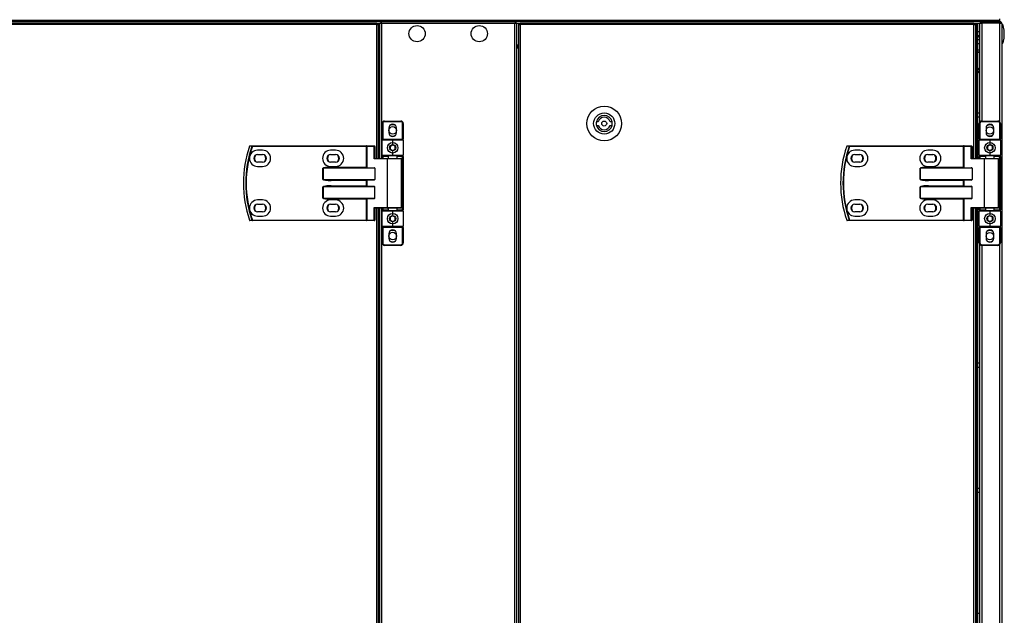
# Model space of a CAD drawing. Units: millimetres. Extents: x -1248 to 13590, y -4957 to 1575.
# Drawn here: x 10759 to 11551, y 499 to 978 of the extents above; entities that cross this region are included whole.
import ezdxf

# ---------------------------------------------------------------- set-up
doc = ezdxf.new("R2010")
doc.units = ezdxf.units.MM

msp = doc.modelspace()

# ---------------------------------------------------------------- linework, layer by layer
at = {"color": 7, "linetype": 'Continuous', "lineweight": 25}
for p, q in [((11547.4, 976.95), (9350.4, 976.95)), ((11049.77, 976.15), (9350.4, 976.15)), ((11547.33, 976.95), (9350.47, 976.95)), ((11049.77, 976.15), (9350.47, 976.15)), ((10268.2, 975.15), (11046.44, 975.15)), ((11046.44, 973.71), (10268.2, 973.71)), ((11046.44, 973.71), (11046.44, 975.15)), ((11048.9, 974.65), (11046.44, 974.65)), ((11046.98, 974.35), (11046.44, 974.35)), ((11047.07, 974.26), (11046.44, 974.26)), ((11046.44, 973.71), (11047.88, 973.71)), ((11046.98, 974.35), (11046.98, 974.65)), ((11047.07, 974.26), (11047.07, 973.71)), ((11047.86, 974.26), (11047.07, 974.26)), ((11047.86, 974.26), (11047.86, 973.71)), ((11047.88, 866.15), (11047.88, 973.71)), ((11048.9, 866.15), (11048.9, 975.28)), ((11048.9, 975.28), (11049.7, 975.28)), ((11049.77, 976.15), (11049.77, 975.35)), ((11049.77, 976.15), (11158.03, 976.15)), ((11157.46, 974.71), (11050.34, 974.71)), ((11157.46, -782.41), (11157.46, 974.71)), ((11158.03, 976.15), (11158.03, 975.35)), ((11547.33, 976.15), (11158.03, 976.15)), ((11547.4, 976.15), (11158.03, 976.15)), ((11158.9, 975.28), (11158.1, 975.28)), ((11158.9, 975.28), (11158.9, -782.98)), ((11161.74, 974.65), (11158.9, 974.65)), ((11160.3, 973.71), (11160.3, -781.41)), ((11160.3, 973.71), (11161.74, 973.71)), ((11160.32, 974.26), (11160.32, 973.71)), ((11160.32, 974.26), (11161.11, 974.26)), ((11161.11, 974.26), (11161.11, 973.71)), ((11161.11, 974.26), (11161.74, 974.26)), ((11161.2, 974.35), (11161.2, 974.65)), ((11161.2, 974.35), (11161.74, 974.35)), ((11161.74, 975.15), (11161.74, 973.71)), ((11161.74, 975.15), (11526.48, 975.15)), ((11526.48, 973.71), (11161.74, 973.71)), ((11161.74, 973.71), (11161.74, -781.41)), ((11526.48, 973.71), (11526.48, 975.15)), ((11531.21, 974.65), (11526.48, 974.65)), ((11527.02, 974.35), (11526.48, 974.35)), ((11527.11, 974.26), (11526.48, 974.26)), ((11526.48, 973.71), (11527.92, 973.71)), ((11527.02, 974.35), (11527.02, 974.65)), ((11527.11, 974.26), (11527.11, 973.71)), ((11527.9, 974.26), (11527.11, 974.26)), ((11527.9, 974.26), (11527.9, 973.71)), ((11527.92, 866.15), (11527.92, 973.71)), ((11528.03, 974.65), (11528.03, 969.31)), ((11528.1, 969.37), (11528.1, 974.65)), ((11528.9, 974.65), (11528.9, 974.55)), ((11528.9, 974.48), (11528.9, 974.55)), ((11528.9, 974.55), (11529.7, 974.55)), ((11528.9, 974.48), (11529.7, 974.48)), ((11528.9, 866.15), (11528.9, 974.48)), ((11529.7, 974.48), (11529.7, 974.55)), ((11529.7, 866.15), (11529.7, 974.48)), ((11531.2, 974.45), (11531.2, 974.38)), ((11531.2, 895.35), (11531.2, 974.38)), ((11532.8, 975.25), (11532.8, 976.05)), ((11532.8, 976.05), (11547.3, 976.05)), ((11547.3, 975.25), (11532.8, 975.25)), ((11532.8, 975.18), (11547.3, 975.18)), ((11547.3, 976.05), (11547.3, 975.25)), ((11547.33, 976.15), (11547.33, 976.95)), ((11547.4, 976.95), (11547.4, 978.45)), ((11547.4, 976.15), (11547.4, 976.95)), ((11547.4, 976.04), (11547.4, 976.15)), ((11547.4, 975.15), (11547.4, 975.23)), ((11547.73, 975.05), (11547.82, 975.05)), ((11548.9, 974.45), (11548.9, -782.35)), ((11531.2, 967.85), (11529.7, 967.85)), ((11530.21, 968.15), (11530.09, 968.15)), ((11530.81, 968.15), (11530.69, 968.15)), ((11528.03, 963.39), (11528.03, 963.01)), ((11528.1, 963.07), (11528.1, 963.32)), ((11529.7, 964.85), (11531.2, 964.85)), ((11529.7, 964.05), (11529.79, 963.89)), ((11531.2, 961.55), (11529.7, 961.55)), ((11529.7, 958.55), (11531.2, 958.55)), ((11529.76, 963.95), (11529.94, 963.95)), ((11530.36, 963.95), (11530.54, 963.95)), ((11530.96, 963.95), (11531.13, 963.95)), ((11531.11, 963.89), (11531.2, 964.04)), ((11531.13, 963.97), (11531.14, 963.98)), ((11048.9, 956.15), (11047.88, 956.15)), ((11047.88, 955.35), (11048.9, 955.35)), ((11048.2, 955.28), (11047.88, 955.28)), ((11047.88, 955.15), (11048.26, 955.15)), ((11048.9, 954.65), (11047.88, 954.65)), ((11048.2, 955.15), (11048.2, 955.28)), ((11048.9, 955.15), (11048.26, 955.15)), ((11160.3, 956.15), (11158.9, 956.15)), ((11158.9, 955.35), (11160.3, 955.35)), ((11159.54, 955.15), (11158.9, 955.15)), ((11160.3, 954.65), (11158.9, 954.65)), ((11159.54, 955.15), (11160.3, 955.15)), ((11159.6, 955.28), (11159.6, 955.15)), ((11160.3, 955.28), (11159.6, 955.28)), ((11528.26, 956.05), (11527.92, 956.05)), ((11527.92, 955.25), (11528.26, 955.25)), ((11528.26, 955.18), (11527.92, 955.18)), ((11528.26, 956.05), (11528.26, 955.25)), ((11528.9, 955.18), (11528.26, 955.18)), ((11529.7, 953.35), (11531.2, 953.35)), ((11531.2, 951.55), (11529.7, 951.55)), ((11528.9, 902.55), (11527.92, 902.55)), ((11531.2, 902.55), (11529.7, 902.55)), ((11052.76, 896.15), (11065.76, 896.15)), ((11052.76, 896.15), (11052.76, 895.65)), ((11065.76, 895.65), (11052.76, 895.65)), ((11065.76, 895.65), (11065.76, 896.15)), ((11224.55, 895.65), (11223, 895.65)), ((11235.65, 895.65), (11234.09, 895.65)), ((11527.92, 899.55), (11528.9, 899.55)), ((11529.7, 899.55), (11531.2, 899.55)), ((11532.8, 896.15), (11545.8, 896.15)), ((11532.8, 896.15), (11532.8, 895.65)), ((11545.8, 895.65), (11532.8, 895.65)), ((11545.8, 895.65), (11545.8, 896.15)), ((11050.76, 894.15), (11051.26, 894.15)), ((11050.76, 881.65), (11050.76, 894.15)), ((11051.26, 894.15), (11051.26, 881.65)), ((11056.16, 890.55), (11056.16, 886.75)), ((11062.36, 886.75), (11062.36, 890.55)), ((11067.26, 894.15), (11067.76, 894.15)), ((11067.26, 881.65), (11067.26, 894.15)), ((11067.76, 894.15), (11067.76, 881.65)), ((11223, 892.65), (11224.55, 892.65)), ((11234.09, 892.65), (11235.65, 892.65)), ((11530.8, 894.15), (11531.3, 894.15)), ((11530.8, 881.65), (11530.8, 894.15)), ((11531.3, 894.15), (11531.3, 881.65)), ((11536.2, 890.55), (11536.2, 886.75)), ((11542.4, 886.75), (11542.4, 890.55)), ((11547.3, 881.65), (11547.3, 894.15)), ((11547.3, 894.15), (11547.8, 894.15)), ((11547.8, 894.15), (11547.8, 881.65)), ((11050.76, 881.65), (11051.26, 881.65)), ((11050.76, 881.65), (11050.76, 880.65)), ((11059.26, 880.65), (11050.76, 880.65)), ((11050.76, 868.65), (11050.76, 880.65)), ((11051.26, 881.65), (11067.26, 881.65)), ((11051.26, 881.15), (11051.26, 881.65)), ((11051.26, 881.15), (11059.26, 881.15)), ((11059.26, 881.15), (11059.26, 880.65)), ((11059.26, 881.15), (11067.26, 881.15)), ((11059.26, 880.65), (11059.26, 877.65)), ((11067.76, 880.65), (11059.26, 880.65)), ((11067.26, 881.65), (11067.26, 881.15)), ((11067.26, 881.65), (11067.76, 881.65)), ((11067.76, 880.65), (11067.76, 881.65)), ((11067.76, 880.65), (11067.76, 868.65)), ((11530.8, 881.65), (11531.3, 881.65)), ((11530.8, 881.65), (11530.8, 880.65)), ((11539.3, 880.65), (11530.8, 880.65)), ((11530.8, 868.65), (11530.8, 880.65)), ((11531.3, 881.65), (11547.3, 881.65)), ((11531.3, 881.15), (11531.3, 881.65)), ((11531.3, 881.15), (11539.3, 881.15)), ((11539.3, 881.15), (11539.3, 880.65)), ((11539.3, 881.15), (11547.3, 881.15)), ((11547.8, 880.65), (11539.3, 880.65)), ((11539.3, 880.65), (11539.3, 877.65)), ((11547.3, 881.65), (11547.3, 881.15)), ((11547.3, 881.65), (11547.8, 881.65)), ((11547.8, 880.65), (11547.8, 881.65)), ((11547.8, 880.65), (11547.8, 868.65)), ((10946.53, 875.75), (10946.53, 876.15)), ((10946.53, 876.15), (11038.13, 876.15)), ((11038.13, 875.75), (10946.53, 875.75)), ((10954.68, 872.65), (10950.68, 872.65)), ((11013.38, 872.65), (11009.38, 872.65)), ((11038.13, 875.75), (11038.13, 876.15)), ((11038.61, 876.15), (11038.13, 876.15)), ((11038.13, 875.75), (11038.37, 875.75)), ((11038.13, 859.05), (11038.13, 875.75)), ((11038.37, 875.75), (11038.37, 858.81)), ((11044.29, 875.75), (11038.37, 875.75)), ((11038.61, 876.15), (11044.53, 876.15)), ((11044.29, 865.75), (11044.29, 875.75)), ((11044.29, 875.75), (11044.93, 875.75)), ((11044.93, 875.75), (11044.93, 866.15)), ((11059.26, 871.65), (11059.26, 868.65)), ((11426.57, 875.75), (11426.57, 876.15)), ((11426.57, 876.15), (11518.16, 876.15)), ((11518.16, 875.75), (11426.57, 875.75)), ((11434.71, 872.65), (11430.71, 872.65)), ((11493.41, 872.65), (11489.41, 872.65)), ((11518.16, 875.75), (11518.16, 876.15)), ((11518.64, 876.15), (11518.16, 876.15)), ((11518.16, 859.05), (11518.16, 875.75)), ((11518.16, 875.75), (11518.4, 875.75)), ((11518.4, 875.75), (11518.4, 858.81)), ((11524.32, 875.75), (11518.4, 875.75)), ((11518.64, 876.15), (11524.56, 876.15)), ((11524.32, 865.75), (11524.32, 875.75)), ((11524.32, 875.75), (11524.96, 875.75)), ((11524.96, 875.75), (11524.96, 866.15)), ((11539.3, 871.65), (11539.3, 868.65)), ((10950.68, 869.25), (10954.68, 869.25)), ((10954.68, 863.05), (10950.68, 863.05)), ((11009.38, 869.25), (11013.38, 869.25)), ((11013.38, 863.05), (11009.38, 863.05)), ((11055.06, 865.75), (11044.29, 865.75)), ((11044.85, 866.15), (11055.3, 866.15)), ((11050.76, 868.65), (11059.26, 868.65)), ((11050.76, 868.65), (11050.76, 867.65)), ((11051.26, 867.65), (11050.76, 867.65)), ((11050.76, 866.15), (11050.76, 867.65)), ((11059.26, 868.15), (11051.26, 868.15)), ((11051.26, 867.65), (11051.26, 868.15)), ((11055.06, 826.55), (11055.06, 865.75)), ((11055.3, 866.15), (11065.86, 866.15)), ((11055.76, 868.15), (11055.76, 866.15)), ((11059.26, 868.65), (11067.76, 868.65)), ((11059.26, 868.15), (11059.26, 868.65)), ((11067.26, 868.15), (11059.26, 868.15)), ((11062.76, 866.15), (11062.76, 868.15)), ((11066.26, 826.55), (11066.26, 865.75)), ((11067.26, 867.65), (11067.26, 868.15)), ((11067.26, 867.65), (11067.76, 867.65)), ((11067.26, 824.65), (11067.26, 867.65)), ((11067.76, 867.65), (11067.76, 868.65)), ((11067.76, 867.65), (11067.76, 824.65)), ((11430.71, 869.25), (11434.71, 869.25)), ((11434.71, 863.05), (11430.71, 863.05)), ((11489.41, 869.25), (11493.41, 869.25)), ((11493.41, 863.05), (11489.41, 863.05)), ((11535.1, 865.75), (11524.32, 865.75)), ((11524.88, 866.15), (11535.34, 866.15)), ((11530.8, 868.65), (11539.3, 868.65)), ((11530.8, 868.65), (11530.8, 867.65)), ((11531.3, 867.65), (11530.8, 867.65)), ((11530.8, 866.15), (11530.8, 867.65)), ((11539.3, 868.15), (11531.3, 868.15)), ((11531.3, 867.65), (11531.3, 868.15)), ((11535.1, 826.55), (11535.1, 865.75)), ((11535.34, 866.15), (11545.9, 866.15)), ((11535.8, 868.15), (11535.8, 866.15)), ((11539.3, 868.65), (11547.8, 868.65)), ((11539.3, 868.15), (11539.3, 868.65)), ((11547.3, 868.15), (11539.3, 868.15)), ((11542.8, 866.15), (11542.8, 868.15)), ((11546.3, 826.55), (11546.3, 865.75)), ((11547.3, 867.65), (11547.3, 868.15)), ((11547.3, 867.65), (11547.8, 867.65)), ((11547.3, 824.65), (11547.3, 867.65)), ((11547.8, 867.65), (11547.8, 868.65)), ((11547.8, 867.65), (11547.8, 824.65)), ((10950.68, 859.65), (10954.68, 859.65)), ((11003.24, 858.25), (11003.28, 858.25)), ((11003.24, 849.05), (11003.24, 858.25)), ((11044.93, 858.25), (11003.28, 858.25)), ((11003.28, 858.25), (11003.28, 849.05)), ((11009.38, 859.65), (11013.38, 859.65)), ((11009.95, 859.05), (11009.95, 858.65)), ((11009.95, 859.05), (11038.13, 859.05)), ((11009.95, 858.65), (11044.29, 858.65)), ((11044.93, 858.25), (11044.93, 849.05)), ((11430.71, 859.65), (11434.71, 859.65)), ((11483.27, 858.25), (11483.32, 858.25)), ((11483.27, 849.05), (11483.27, 858.25)), ((11524.96, 858.25), (11483.32, 858.25)), ((11483.32, 858.25), (11483.32, 849.05)), ((11489.41, 859.65), (11493.41, 859.65)), ((11489.99, 859.05), (11489.99, 858.65)), ((11489.99, 859.05), (11518.16, 859.05)), ((11489.99, 858.65), (11524.32, 858.65)), ((11518.16, 859.05), (11518.4, 858.81)), ((11524.96, 858.25), (11524.96, 849.05)), ((11003.28, 849.05), (11003.24, 849.05)), ((11003.28, 849.05), (11044.93, 849.05)), ((11044.29, 848.65), (11009.95, 848.65)), ((11009.95, 848.65), (11009.95, 848.25)), ((11038.13, 848.25), (11009.95, 848.25)), ((11038.13, 844.05), (11038.13, 848.25)), ((11038.37, 848.49), (11038.37, 843.81)), ((11483.32, 849.05), (11483.27, 849.05)), ((11483.32, 849.05), (11524.96, 849.05)), ((11524.32, 848.65), (11489.99, 848.65)), ((11489.99, 848.65), (11489.99, 848.25)), ((11518.16, 848.25), (11489.99, 848.25)), ((11518.16, 844.05), (11518.16, 848.25)), ((11518.4, 848.49), (11518.4, 843.81)), ((11003.28, 843.25), (11003.24, 843.25)), ((11003.24, 834.05), (11003.24, 843.25)), ((11044.93, 843.25), (11003.28, 843.25)), ((11003.28, 843.25), (11003.28, 834.05)), ((11009.95, 843.65), (11009.95, 844.05)), ((11009.95, 844.05), (11038.13, 844.05)), ((11009.95, 843.65), (11044.29, 843.65)), ((11044.93, 834.05), (11044.93, 843.25)), ((11483.32, 843.25), (11483.27, 843.25)), ((11483.27, 834.05), (11483.27, 843.25)), ((11524.96, 843.25), (11483.32, 843.25)), ((11483.32, 843.25), (11483.32, 834.05)), ((11489.99, 843.65), (11489.99, 844.05)), ((11489.99, 844.05), (11518.16, 844.05)), ((11489.99, 843.65), (11524.32, 843.65)), ((11524.96, 834.05), (11524.96, 843.25)), ((10954.68, 832.65), (10950.68, 832.65)), ((11003.28, 834.05), (11003.24, 834.05)), ((11003.28, 834.05), (11044.93, 834.05)), ((11013.38, 832.65), (11009.38, 832.65)), ((11044.29, 833.65), (11009.95, 833.65)), ((11009.95, 833.65), (11009.95, 833.25)), ((11038.13, 833.25), (11009.95, 833.25)), ((11038.13, 816.55), (11038.13, 833.25)), ((11038.37, 833.49), (11038.37, 816.55)), ((11434.71, 832.65), (11430.71, 832.65)), ((11483.32, 834.05), (11483.27, 834.05)), ((11483.32, 834.05), (11524.96, 834.05)), ((11493.41, 832.65), (11489.41, 832.65)), ((11524.32, 833.65), (11489.99, 833.65)), ((11489.99, 833.65), (11489.99, 833.25)), ((11518.16, 833.25), (11489.99, 833.25)), ((11518.16, 816.55), (11518.16, 833.25)), ((11518.4, 833.49), (11518.4, 816.55)), ((10950.68, 829.25), (10954.68, 829.25)), ((11009.38, 829.25), (11013.38, 829.25)), ((11044.29, 826.55), (11055.06, 826.55)), ((11044.29, 816.55), (11044.29, 826.55)), ((11055.3, 826.15), (11044.85, 826.15)), ((11044.93, 826.15), (11044.93, 816.55)), ((11047.88, 116.15), (11047.88, 826.15)), ((11048.9, 116.15), (11048.9, 826.15)), ((11050.76, 824.65), (11050.76, 826.15)), ((11050.76, 824.65), (11051.26, 824.65)), ((11050.76, 824.65), (11050.76, 823.65)), ((11059.26, 823.65), (11050.76, 823.65)), ((11050.76, 811.65), (11050.76, 823.65)), ((11051.26, 824.15), (11051.26, 824.65)), ((11051.26, 824.15), (11059.26, 824.15)), ((11065.86, 826.15), (11055.3, 826.15)), ((11055.76, 826.15), (11055.76, 824.15)), ((11059.26, 823.65), (11059.26, 824.15)), ((11059.26, 824.15), (11067.26, 824.15)), ((11059.26, 823.65), (11059.26, 820.65)), ((11067.76, 823.65), (11059.26, 823.65)), ((11062.76, 824.15), (11062.76, 826.15)), ((11067.26, 824.15), (11067.26, 824.65)), ((11067.76, 824.65), (11067.26, 824.65)), ((11067.76, 823.65), (11067.76, 824.65)), ((11067.76, 823.65), (11067.76, 811.65)), ((11430.71, 829.25), (11434.71, 829.25)), ((11489.41, 829.25), (11493.41, 829.25)), ((11524.32, 826.55), (11535.1, 826.55)), ((11524.32, 816.55), (11524.32, 826.55)), ((11535.34, 826.15), (11524.88, 826.15)), ((11524.96, 826.15), (11524.96, 816.55)), ((11527.92, 116.15), (11527.92, 826.15)), ((11528.9, 116.15), (11528.9, 826.15)), ((11529.7, 116.15), (11529.7, 826.15)), ((11530.8, 824.65), (11530.8, 826.15)), ((11530.8, 824.65), (11531.3, 824.65)), ((11530.8, 824.65), (11530.8, 823.65)), ((11539.3, 823.65), (11530.8, 823.65)), ((11530.8, 811.65), (11530.8, 823.65)), ((11531.3, 824.15), (11531.3, 824.65)), ((11531.3, 824.15), (11539.3, 824.15)), ((11545.9, 826.15), (11535.34, 826.15)), ((11535.8, 826.15), (11535.8, 824.15)), ((11539.3, 824.15), (11547.3, 824.15)), ((11539.3, 823.65), (11539.3, 824.15)), ((11539.3, 823.65), (11539.3, 820.65)), ((11547.8, 823.65), (11539.3, 823.65)), ((11542.8, 824.15), (11542.8, 826.15)), ((11547.3, 824.15), (11547.3, 824.65)), ((11547.8, 824.65), (11547.3, 824.65)), ((11547.8, 823.65), (11547.8, 824.65)), ((11547.8, 823.65), (11547.8, 811.65)), ((10946.53, 816.55), (11038.13, 816.55)), ((10946.53, 816.55), (10946.53, 816.15)), ((11038.13, 816.15), (10946.53, 816.15)), ((10954.68, 823.05), (10950.68, 823.05)), ((10950.68, 819.65), (10954.68, 819.65)), ((11013.38, 823.05), (11009.38, 823.05)), ((11009.38, 819.65), (11013.38, 819.65)), ((11038.37, 816.55), (11038.13, 816.55)), ((11038.13, 816.55), (11038.13, 816.15)), ((11038.13, 816.15), (11038.61, 816.15)), ((11038.37, 816.55), (11044.29, 816.55)), ((11044.53, 816.15), (11038.61, 816.15)), ((11044.29, 816.55), (11044.93, 816.55)), ((11426.57, 816.55), (11518.16, 816.55)), ((11426.57, 816.55), (11426.57, 816.15)), ((11518.16, 816.15), (11426.57, 816.15)), ((11434.71, 823.05), (11430.71, 823.05)), ((11430.71, 819.65), (11434.71, 819.65)), ((11493.41, 823.05), (11489.41, 823.05)), ((11489.41, 819.65), (11493.41, 819.65)), ((11518.4, 816.55), (11518.16, 816.55)), ((11518.16, 816.55), (11518.16, 816.15)), ((11518.16, 816.15), (11518.64, 816.15)), ((11518.4, 816.55), (11524.32, 816.55)), ((11524.56, 816.15), (11518.64, 816.15)), ((11524.32, 816.55), (11524.96, 816.55)), ((11050.76, 811.65), (11059.26, 811.65)), ((11050.76, 811.65), (11050.76, 810.65)), ((11051.26, 810.65), (11050.76, 810.65)), ((11050.76, 798.15), (11050.76, 810.65)), ((11059.26, 811.15), (11051.26, 811.15)), ((11051.26, 810.65), (11051.26, 811.15)), ((11067.26, 810.65), (11051.26, 810.65)), ((11051.26, 810.65), (11051.26, 798.15)), ((11059.26, 814.65), (11059.26, 811.65)), ((11059.26, 811.65), (11067.76, 811.65)), ((11059.26, 811.65), (11059.26, 811.15)), ((11067.26, 811.15), (11059.26, 811.15)), ((11067.26, 811.15), (11067.26, 810.65)), ((11067.76, 810.65), (11067.26, 810.65)), ((11067.26, 798.15), (11067.26, 810.65)), ((11067.76, 810.65), (11067.76, 811.65)), ((11067.76, 810.65), (11067.76, 798.15)), ((11530.8, 811.65), (11539.3, 811.65)), ((11530.8, 811.65), (11530.8, 810.65)), ((11531.3, 810.65), (11530.8, 810.65)), ((11530.8, 798.15), (11530.8, 810.65)), ((11539.3, 811.15), (11531.3, 811.15)), ((11531.3, 810.65), (11531.3, 811.15)), ((11547.3, 810.65), (11531.3, 810.65)), ((11531.3, 810.65), (11531.3, 798.15)), ((11539.3, 814.65), (11539.3, 811.65)), ((11539.3, 811.65), (11547.8, 811.65)), ((11539.3, 811.65), (11539.3, 811.15)), ((11547.3, 811.15), (11539.3, 811.15)), ((11547.3, 811.15), (11547.3, 810.65)), ((11547.8, 810.65), (11547.3, 810.65)), ((11547.3, 798.15), (11547.3, 810.65)), ((11547.8, 810.65), (11547.8, 811.65)), ((11547.8, 810.65), (11547.8, 798.15)), ((11056.16, 805.55), (11056.16, 801.75)), ((11062.36, 801.75), (11062.36, 805.55)), ((11528.9, 801.92), (11527.92, 801.92)), ((11530.8, 801.92), (11529.7, 801.92)), ((11536.2, 805.55), (11536.2, 801.75)), ((11542.4, 801.75), (11542.4, 805.55)), ((11051.26, 798.15), (11050.76, 798.15)), ((11052.76, 796.65), (11065.76, 796.65)), ((11052.76, 796.65), (11052.76, 796.15)), ((11065.76, 796.15), (11052.76, 796.15)), ((11065.76, 796.15), (11065.76, 796.65)), ((11067.76, 798.15), (11067.26, 798.15)), ((11527.92, 798.92), (11528.9, 798.92)), ((11529.7, 798.92), (11530.8, 798.92)), ((11531.3, 798.15), (11530.8, 798.15)), ((11531.2, 145.35), (11531.2, 796.95)), ((11532.8, 796.65), (11545.8, 796.65)), ((11532.8, 796.65), (11532.8, 796.15)), ((11545.8, 796.15), (11532.8, 796.15)), ((11545.8, 796.15), (11545.8, 796.65)), ((11547.8, 798.15), (11547.3, 798.15)), ((11528.9, 701.3), (11527.92, 701.3)), ((11527.92, 698.3), (11528.9, 698.3)), ((11531.2, 701.3), (11529.7, 701.3)), ((11529.7, 698.3), (11531.2, 698.3)), ((11528.9, 600.67), (11527.92, 600.67)), ((11527.92, 597.67), (11528.9, 597.67)), ((11531.2, 600.67), (11529.7, 600.67)), ((11529.7, 597.67), (11531.2, 597.67)), ((11528.9, 500.05), (11527.92, 500.05)), ((11531.2, 500.05), (11529.7, 500.05))]:
    msp.add_line(p, q, dxfattribs=at)
at = {"color": 8, "linetype": 'Continuous', "lineweight": 25}
for p, q in [((11046.44, 866.15), (11046.44, 973.71)), ((11050.34, 974.71), (11050.34, 866.15)), ((11526.48, 866.15), (11526.48, 973.71)), ((11532.8, 975.18), (11532.8, 896.15)), ((11547.3, 895.47), (11547.3, 975.18)), ((11047.88, 957.59), (11048.9, 957.59)), ((11048.26, 955.15), (11048.26, 954.65)), ((11158.9, 957.59), (11160.3, 957.59)), ((11159.54, 954.65), (11159.54, 955.15)), ((11528.26, 955.18), (11528.26, 902.55)), ((11529.7, 951.55), (11531.2, 951.55)), ((11528.26, 899.55), (11528.26, 866.15)), ((11055.76, 867.65), (11051.26, 867.65)), ((11051.26, 867.65), (11051.26, 866.15)), ((11066.26, 865.75), (11055.06, 865.75)), ((11067.26, 867.65), (11062.76, 867.65)), ((11535.8, 867.65), (11531.3, 867.65)), ((11531.3, 867.65), (11531.3, 866.15)), ((11546.3, 865.75), (11535.1, 865.75)), ((11547.3, 867.65), (11542.8, 867.65)), ((11046.44, 116.15), (11046.44, 826.15)), ((11050.34, 826.15), (11050.34, 116.15)), ((11051.26, 826.15), (11051.26, 824.65)), ((11051.26, 824.65), (11055.76, 824.65)), ((11055.06, 826.55), (11066.26, 826.55)), ((11062.76, 824.65), (11067.26, 824.65)), ((11526.48, 116.15), (11526.48, 826.15)), ((11528.26, 826.15), (11528.26, 801.92)), ((11531.3, 826.15), (11531.3, 824.65)), ((11531.3, 824.65), (11535.8, 824.65)), ((11535.1, 826.55), (11546.3, 826.55)), ((11542.8, 824.65), (11547.3, 824.65)), ((11528.26, 798.92), (11528.26, 701.3)), ((11532.8, 796.15), (11532.8, 146.15)), ((11547.3, 145.47), (11547.3, 796.82)), ((11528.26, 698.3), (11528.26, 600.67)), ((11528.26, 597.67), (11528.26, 500.05))]:
    msp.add_line(p, q, dxfattribs=at)
at = {"color": 7, "linetype": 'Continuous', "lineweight": 25, "flags": 128}
for points in [[(11061.62, 892.56), (11060.58, 893.01), (11059.3, 893.2)], [(11539.3, 884), (11538.02, 884.18), (11537.09, 884.57)], [(11541.5, 884.57), (11540.58, 884.18), (11539.3, 884)], [(10946.53, 875.75), (10946.48, 875.77), (10946.42, 875.79), (10946.37, 875.8), (10946.32, 875.82), (10946.27, 875.84), (10946.23, 875.85), (10946.2, 875.86), (10946.18, 875.87)], [(11038.37, 875.75), (11038.37, 875.82), (11038.39, 875.9), (11038.41, 875.97), (11038.44, 876.03), (11038.47, 876.08), (11038.52, 876.12), (11038.56, 876.14), (11038.61, 876.15)], [(11044.29, 875.75), (11044.29, 875.82), (11044.31, 875.9), (11044.33, 875.97), (11044.36, 876.03), (11044.39, 876.08), (11044.44, 876.12), (11044.48, 876.14), (11044.53, 876.15)], [(11426.57, 875.75), (11426.51, 875.77), (11426.46, 875.79), (11426.4, 875.8), (11426.35, 875.82), (11426.31, 875.84), (11426.27, 875.85), (11426.24, 875.86), (11426.22, 875.87)], [(11518.4, 875.75), (11518.41, 875.82), (11518.42, 875.9), (11518.44, 875.97), (11518.47, 876.03), (11518.51, 876.08), (11518.55, 876.12), (11518.6, 876.14), (11518.64, 876.15)], [(11524.32, 875.75), (11524.33, 875.82), (11524.34, 875.9), (11524.36, 875.97), (11524.39, 876.03), (11524.43, 876.08), (11524.47, 876.12), (11524.52, 876.14), (11524.56, 876.15)], [(11055.06, 865.75), (11055.07, 865.82), (11055.08, 865.9), (11055.1, 865.97), (11055.13, 866.03), (11055.17, 866.08), (11055.21, 866.12), (11055.25, 866.14), (11055.3, 866.15)], [(11535.1, 865.75), (11535.1, 865.82), (11535.12, 865.9), (11535.14, 865.97), (11535.17, 866.03), (11535.2, 866.08), (11535.25, 866.12), (11535.29, 866.14), (11535.34, 866.15)], [(11038.13, 859.05), (11038.21, 858.96), (11038.29, 858.88), (11038.37, 858.81)], [(11038.37, 848.49), (11038.29, 848.41), (11038.21, 848.33), (11038.13, 848.25)], [(11518.4, 848.49), (11518.33, 848.41), (11518.25, 848.33), (11518.16, 848.25)], [(11038.37, 843.81), (11038.29, 843.88), (11038.21, 843.96), (11038.13, 844.05)], [(11518.4, 843.81), (11518.33, 843.88), (11518.25, 843.96), (11518.16, 844.05)], [(11038.37, 833.49), (11038.29, 833.41), (11038.21, 833.33), (11038.13, 833.25)], [(11518.4, 833.49), (11518.33, 833.41), (11518.25, 833.33), (11518.16, 833.25)], [(11055.06, 826.55), (11055.07, 826.47), (11055.08, 826.39), (11055.1, 826.32), (11055.13, 826.26), (11055.17, 826.21), (11055.21, 826.18), (11055.25, 826.15), (11055.3, 826.15)], [(11535.1, 826.55), (11535.1, 826.47), (11535.12, 826.39), (11535.14, 826.32), (11535.17, 826.26), (11535.2, 826.21), (11535.25, 826.18), (11535.29, 826.15), (11535.34, 826.15)], [(10946.53, 816.55), (10946.48, 816.53), (10946.42, 816.51), (10946.37, 816.49), (10946.32, 816.47), (10946.27, 816.46), (10946.23, 816.44), (10946.2, 816.43), (10946.18, 816.42)], [(11038.37, 816.55), (11038.37, 816.47), (11038.39, 816.39), (11038.41, 816.32), (11038.44, 816.26), (11038.47, 816.21), (11038.52, 816.18), (11038.56, 816.15), (11038.61, 816.15)], [(11044.29, 816.55), (11044.29, 816.47), (11044.31, 816.39), (11044.33, 816.32), (11044.36, 816.26), (11044.39, 816.21), (11044.44, 816.18), (11044.48, 816.15), (11044.53, 816.15)], [(11426.57, 816.55), (11426.51, 816.53), (11426.46, 816.51), (11426.4, 816.49), (11426.35, 816.47), (11426.31, 816.46), (11426.27, 816.44), (11426.24, 816.43), (11426.22, 816.42)], [(11518.4, 816.55), (11518.41, 816.47), (11518.42, 816.39), (11518.44, 816.32), (11518.47, 816.26), (11518.51, 816.21), (11518.55, 816.18), (11518.6, 816.15), (11518.64, 816.15)], [(11524.32, 816.55), (11524.33, 816.47), (11524.34, 816.39), (11524.36, 816.32), (11524.39, 816.26), (11524.43, 816.21), (11524.47, 816.18), (11524.52, 816.15), (11524.56, 816.15)], [(11061.62, 807.56), (11060.58, 808.01), (11059.3, 808.2)]]:
    msp.add_lwpolyline(points, dxfattribs=at)
at = {"color": 7, "linetype": 'Continuous', "lineweight": 25}
for centre, radius in [((11078.9, 966.45), 6.55), ((11128.9, 966.45), 6.55), ((11229.32, 894.15), 14), ((11229.32, 894.15), 8.5), ((11229.32, 894.15), 2), ((11059.3, 888.65), 3), ((11539.3, 888.55), 3), ((11059.26, 874.65), 4.25), ((11539.3, 874.65), 4.25), ((11059.26, 874.65), 2.45), ((11539.3, 874.65), 2.45), ((11059.26, 817.65), 4.25), ((11059.26, 817.65), 2.45), ((11539.3, 817.65), 4.25), ((11539.3, 817.65), 2.45), ((11059.3, 803.65), 3), ((11539.3, 803.58), 3)]:
    msp.add_circle(centre, radius, dxfattribs=at)
for centre, radius, start, end in [((11528.77, 968.53), 1.07, 83.03634, 142.43721), ((11528.77, 964.16), 1.07, 217.56279, 244.05135), ((11528.77, 962.23), 1.07, 83.03634, 142.43721), ((11528.77, 957.86), 1.07, 217.29132, 276.96366), ((11528.26, 956.69), 0.64, 270, 0), ((11528.26, 956.69), 1.44, 270, 296.3878), ((11528.7, 936.75), 2.15, 297.71775, 62.28225), ((11052.76, 894.15), 2, 90, 180), ((11052.76, 894.15), 1.5, 90, 180), ((11065.76, 894.15), 2, 0, 90), ((11065.76, 894.15), 1.5, 0, 90), ((11229.32, 894.15), 6.5, 166.65764, 193.34236), ((11229.32, 894.15), 6.5, 13.34236, 166.65764), ((11229.32, 894.15), 5, 17.4576, 162.5424), ((11229.32, 894.15), 6.5, 346.65764, 13.34236), ((11532.8, 894.15), 2, 90, 180), ((11532.8, 894.15), 1.5, 90, 180), ((11545.8, 894.15), 2, 0, 90), ((11545.8, 894.15), 1.5, 0, 90), ((11059.26, 890.55), 3.1, 0, 180), ((11059.26, 886.75), 3.1, 180, 0), ((11059.3, 888.65), 4.55, 90, 122.87328), ((11229.32, 894.15), 6.5, 193.34236, 346.65764), ((11229.32, 894.15), 5, 197.4576, 342.5424), ((11539.3, 890.55), 3.1, 0, 180), ((11539.3, 886.75), 3.1, 180, 0), ((11539.3, 888.55), 4.55, 56.02222, 123.97778), ((11051.26, 880.65), 0.5, 90, 180), ((11059.3, 888.65), 4.55, 237.12672, 300.64563), ((11067.26, 880.65), 0.5, 0, 90), ((11531.3, 880.65), 0.5, 90, 180), ((11547.3, 880.65), 0.5, 0, 90), ((11031.76, 846.15), 92.5, 161.25301, 198.74699), ((11031.76, 846.15), 92.48, 161.25301, 198.74699), ((11031.76, 846.15), 90.6, 160.84728, 199.15272), ((11031.76, 846.15), 90.22, 160.84728, 199.15272), ((10944.55, 875.75), 0.4, 90, 161.25301), ((10944.08, 875.59), 0.296, 68.93965, 73.60878), ((10950.68, 866.15), 6.5, 90, 270), ((10944.56, 875.77), 0.377, 91.26536, 164.95539), ((10946.54, 875.77), 0.377, 91.26578, 164.58932), ((10954.68, 866.15), 6.5, 270, 90), ((11009.38, 866.15), 6.5, 90, 270), ((11013.38, 866.15), 6.5, 270, 90), ((11044.53, 875.75), 0.4, 0, 90), ((11511.8, 846.15), 92.5, 161.25301, 198.74699), ((11511.8, 846.15), 92.48, 161.25301, 198.74699), ((11511.8, 846.15), 90.6, 160.84728, 199.15272), ((11511.8, 846.15), 90.22, 160.84728, 199.15272), ((11424.58, 875.75), 0.4, 90, 161.25301), ((11423.82, 874.69), 1.25, 70.69768, 71.80526), ((11430.71, 866.15), 6.5, 90, 270), ((11424.59, 875.77), 0.377, 91.26692, 164.95848), ((11426.58, 875.77), 0.377, 91.26303, 164.59207), ((11434.71, 866.15), 6.5, 270, 90), ((11489.41, 866.15), 6.5, 90, 270), ((11493.41, 866.15), 6.5, 270, 90), ((11524.56, 875.75), 0.4, 0, 90), ((10950.68, 866.15), 3.1, 90, 270), ((10952.68, 866.15), 4.55, 146.02261, 213.97739), ((10954.68, 866.15), 3.1, 270, 90), ((10952.68, 866.15), 4.55, 326.02264, 33.97736), ((11009.38, 866.15), 3.1, 90, 270), ((11011.38, 866.15), 4.55, 146.02264, 213.97736), ((11013.38, 866.15), 3.1, 270, 90), ((11011.38, 866.15), 4.55, 326.02265, 33.97735), ((11051.26, 868.65), 0.5, 180, 270), ((11065.86, 865.75), 0.4, 0, 90), ((11067.26, 868.65), 0.5, 270, 0), ((11430.71, 866.15), 3.1, 90, 270), ((11432.71, 866.15), 4.55, 146.02263, 213.97737), ((11434.71, 866.15), 3.1, 270, 90), ((11432.71, 866.15), 4.55, 326.02255, 33.97745), ((11489.41, 866.15), 3.1, 90, 270), ((11491.41, 866.15), 4.55, 146.02271, 213.97729), ((11493.41, 866.15), 3.1, 270, 90), ((11491.41, 866.15), 4.55, 326.02281, 33.97719), ((11531.3, 868.65), 0.5, 180, 270), ((11545.9, 865.75), 0.4, 0, 90), ((11547.3, 868.65), 0.5, 270, 0), ((10950.68, 826.15), 6.5, 90, 270), ((10954.68, 826.15), 6.5, 270, 90), ((11009.38, 826.15), 6.5, 90, 270), ((11013.38, 826.15), 6.5, 270, 90), ((11430.71, 826.15), 6.5, 90, 270), ((11434.71, 826.15), 6.5, 270, 90), ((11489.41, 826.15), 6.5, 90, 270), ((11493.41, 826.15), 6.5, 270, 90), ((10950.68, 826.15), 3.1, 90, 270), ((10952.68, 826.15), 4.55, 146.02259, 213.97741), ((10954.68, 826.15), 3.1, 270, 90), ((10952.68, 826.15), 4.55, 326.02262, 33.97738), ((11009.38, 826.15), 3.1, 90, 270), ((11011.38, 826.15), 4.55, 146.02264, 213.97736), ((11013.38, 826.15), 3.1, 270, 90), ((11011.38, 826.15), 4.55, 326.02264, 33.97736), ((11051.26, 823.65), 0.5, 90, 180), ((11065.86, 826.55), 0.4, 270, 0), ((11067.26, 823.65), 0.5, 0, 90), ((11430.71, 826.15), 3.1, 90, 270), ((11432.71, 826.15), 4.55, 146.02271, 213.97729), ((11434.71, 826.15), 3.1, 270, 90), ((11432.71, 826.15), 4.55, 326.02254, 33.97746), ((11489.41, 826.15), 3.1, 90, 270), ((11491.41, 826.15), 4.55, 146.02271, 213.97729), ((11493.41, 826.15), 3.1, 270, 90), ((11491.41, 826.15), 4.55, 326.02265, 33.97735), ((11531.3, 823.65), 0.5, 90, 180), ((11545.9, 826.55), 0.4, 270, 0), ((11547.3, 823.65), 0.5, 0, 90), ((10944.66, 815.02), 1.48, 108.25911, 109.19247), ((10944.55, 816.55), 0.4, 198.74699, 270), ((10944.56, 816.52), 0.377, 195.04461, 268.73464), ((10946.54, 816.52), 0.377, 195.41777, 268.72713), ((11044.53, 816.55), 0.4, 270, 0), ((11424.44, 815.75), 0.706, 107.76991, 109.72715), ((11424.58, 816.55), 0.4, 198.74699, 270), ((11424.59, 816.52), 0.377, 195.04152, 268.73308), ((11426.58, 816.52), 0.377, 195.41502, 268.72988), ((11524.56, 816.55), 0.4, 270, 0), ((11051.26, 811.65), 0.5, 180, 270), ((11059.26, 805.55), 3.1, 0, 180), ((11059.3, 803.65), 4.55, 90, 122.87326), ((11067.26, 811.65), 0.5, 270, 0), ((11531.3, 811.65), 0.5, 180, 270), ((11539.3, 805.55), 3.1, 0, 180), ((11539.3, 803.58), 4.55, 90, 123.28982), ((11539.3, 803.58), 4.55, 56.71018, 90), ((11547.3, 811.65), 0.5, 270, 0), ((11059.26, 801.75), 3.1, 180, 0), ((11059.3, 803.65), 4.55, 237.12672, 300.64563), ((11539.3, 801.75), 3.1, 180, 0), ((11539.3, 803.58), 4.55, 240.04043, 299.95957), ((11052.76, 798.15), 2, 180, 270), ((11052.76, 798.15), 1.5, 180, 270), ((11065.76, 798.15), 1.5, 270, 0), ((11065.76, 798.15), 2, 270, 0), ((11532.8, 798.15), 2, 180, 270), ((11532.8, 798.15), 1.5, 180, 270), ((11545.8, 798.15), 1.5, 270, 0), ((11545.8, 798.15), 2, 270, 0)]:
    msp.add_arc(centre, radius, start, end, dxfattribs=at)
for centre, major_axis, ratio, start_param, end_param in [((11548.9, 966.05), (0, 8), 0.25, 4.712389, 6.283185), ((11548.9, 966.05), (0, -8), 0.25, 0, 1.570796), ((11044.53, 865.75), (0.379, 0.379), 0.333333, 0.321751, 1.892547), ((11524.56, 865.75), (0.379, 0.379), 0.333333, 0.321751, 1.892547), ((11009.95, 858.25), (6.71, 0), 0.119145, 1.570796, 3.141593), ((11009.95, 858.25), (6.67, 0), 0.059998, 1.570796, 3.141593), ((11038.79, 859.05), (0.533, 0), 0.75, 3.785094, 4.712389), ((11044.29, 858.25), (0.639, 0), 0.625512, 0, 1.570796), ((11489.99, 858.25), (6.71, 0), 0.119145, 1.570796, 3.141593), ((11489.99, 858.25), (6.67, 0), 0.059998, 1.570796, 3.141593), ((11518.83, 859.05), (0.533, 0), 0.75, 3.785094, 4.712389), ((11524.32, 858.25), (0.639, 0), 0.625512, 0, 1.570796), ((11009.95, 849.05), (-6.71, 0), 0.119145, 0, 1.570796), ((11009.95, 849.05), (6.67, 0), 0.059998, 3.141593, 4.712389), ((11038.79, 848.25), (0.533, 0), 0.75, 1.570796, 2.498092), ((11044.29, 849.05), (0.639, 0), 0.625512, 4.712389, 6.283185), ((11489.99, 849.05), (-6.71, 0), 0.119145, 0, 1.570796), ((11489.99, 849.05), (6.67, 0), 0.059998, 3.141593, 4.712389), ((11518.83, 848.25), (0.533, 0), 0.75, 1.570796, 2.498092), ((11524.32, 849.05), (0.639, 0), 0.625512, 4.712389, 6.283185), ((11009.95, 843.25), (6.71, 0), 0.119145, 1.570796, 3.141593), ((11009.95, 843.25), (6.67, 0), 0.059998, 1.570796, 3.141593), ((11038.79, 844.05), (0.533, 0), 0.75, 3.785094, 4.712389), ((11044.29, 843.25), (0.639, 0), 0.625512, 0, 1.570796), ((11489.99, 843.25), (6.71, 0), 0.119145, 1.570796, 3.141593), ((11489.99, 843.25), (6.67, 0), 0.059998, 1.570796, 3.141593), ((11518.83, 844.05), (0.533, 0), 0.75, 3.785094, 4.712389), ((11524.32, 843.25), (0.639, 0), 0.625512, 0, 1.570796), ((11009.95, 834.05), (-6.71, 0), 0.119145, 0, 1.570796), ((11009.95, 834.05), (6.67, 0), 0.059998, 3.141593, 4.712389), ((11038.79, 833.25), (0.533, 0), 0.75, 1.570796, 2.498092), ((11044.29, 834.05), (0.639, 0), 0.625512, 4.712389, 6.283185), ((11489.99, 834.05), (-6.71, 0), 0.119145, 0, 1.570796), ((11489.99, 834.05), (6.67, 0), 0.059998, 3.141593, 4.712389), ((11518.83, 833.25), (0.533, 0), 0.75, 1.570796, 2.498092), ((11524.32, 834.05), (0.639, 0), 0.625512, 4.712389, 6.283185), ((11044.53, 826.55), (0.379, -0.379), 0.333333, 4.390638, 5.961435), ((11524.56, 826.55), (-0.379, 0.379), 0.333333, 1.249046, 2.819842)]:
    msp.add_ellipse(centre, major_axis=major_axis, ratio=ratio, start_param=start_param, end_param=end_param, dxfattribs=at)
for points, knots in [([(11048.9, 975.28), (11048.92, 975.23), (11048.96, 975.13), (11049.3, 974.99), (11049.77, 974.85), (11050.15, 974.75), (11050.34, 974.71)], [0, 0, 0, 0, 0.249991, 0.499994, 0.749996, 1, 1, 1, 1]), ([(11049.7, 975.28), (11049.71, 975.23), (11049.73, 975.13), (11049.87, 974.99), (11050.09, 974.85), (11050.25, 974.75), (11050.34, 974.71)], [0, 0, 0, 0, 0.249991, 0.500017, 0.75, 1, 1, 1, 1]), ([(11050.34, 974.71), (11050.29, 974.89), (11050.2, 975.27), (11050.05, 975.75), (11049.91, 976.08), (11049.82, 976.12), (11049.77, 976.15)], [0, 0, 0, 0, 0.250014, 0.500011, 0.750011, 1, 1, 1, 1]), ([(11050.34, 974.71), (11050.29, 974.79), (11050.2, 974.96), (11050.05, 975.17), (11049.91, 975.32), (11049.82, 975.34), (11049.77, 975.35)], [0, 0, 0, 0, 0.2500412, 0.4999888, 0.7500118, 1, 1, 1, 1]), ([(11158.03, 976.15), (11157.98, 976.12), (11157.88, 976.08), (11157.74, 975.75), (11157.6, 975.27), (11157.51, 974.89), (11157.46, 974.71)], [0, 0, 0, 0, 0.2499899, 0.4999909, 0.749992, 1, 1, 1, 1]), ([(11158.03, 975.35), (11157.98, 975.34), (11157.88, 975.32), (11157.74, 975.17), (11157.6, 974.96), (11157.51, 974.79), (11157.46, 974.71)], [0, 0, 0, 0, 0.249991, 0.500018, 0.749981, 1, 1, 1, 1]), ([(11157.46, 974.71), (11157.65, 974.75), (11158.02, 974.85), (11158.5, 974.99), (11158.83, 975.13), (11158.88, 975.23), (11158.9, 975.28)], [0, 0, 0, 0, 0.2499944, 0.5, 0.7500056, 1, 1, 1, 1]), ([(11157.46, 974.71), (11157.54, 974.75), (11157.71, 974.85), (11157.92, 974.99), (11158.07, 975.13), (11158.09, 975.23), (11158.1, 975.28)], [0, 0, 0, 0, 0.250005, 0.499973, 0.750004, 1, 1, 1, 1]), ([(11532.8, 976.05), (11532.61, 976.03), (11532.23, 975.99), (11531.73, 975.68), (11531.37, 975.24), (11531.21, 974.8), (11531.2, 974.53), (11531.2, 974.45)], [0, 0, 0, 0, 0.225334, 0.450717, 0.676093, 0.901466, 1, 1, 1, 1]), ([(11531.2, 974.38), (11531.22, 974.44), (11531.26, 974.56), (11531.56, 974.74), (11532, 974.92), (11532.45, 975.06), (11532.72, 975.15), (11532.8, 975.18)], [0, 0, 0, 0, 0.225348, 0.450716, 0.676112, 0.901488, 1, 1, 1, 1]), ([(11532.8, 975.25), (11532.69, 975.23), (11532.47, 975.2), (11532.26, 975.08), (11532.2, 974.98), (11532.2, 974.98)], [0, 0, 0, 0, 0.5141875, 0.9922136, 1, 1, 1, 1]), ([(11548.9, 974.45), (11548.88, 974.63), (11548.84, 975.01), (11548.54, 975.5), (11548.11, 975.86), (11547.66, 976.03), (11547.39, 976.04), (11547.3, 976.05)], [0, 0, 0, 0, 0.223593, 0.447183, 0.6708, 0.894416, 1, 1, 1, 1]), ([(11547.86, 975.01), (11547.85, 975.02), (11547.78, 975.11), (11547.58, 975.21), (11547.39, 975.24), (11547.3, 975.25)], [0, 0, 0, 0, 0.058333, 0.557038, 1, 1, 1, 1]), ([(11547.3, 975.18), (11547.49, 975.12), (11547.86, 975.01), (11548.35, 974.85), (11548.72, 974.69), (11548.88, 974.55), (11548.89, 974.47), (11548.9, 974.45)], [0, 0, 0, 0, 0.223575, 0.447178, 0.670797, 0.894394, 1, 1, 1, 1]), ([(11529.79, 967.85), (11529.77, 967.88), (11529.74, 967.93), (11529.71, 967.99), (11529.7, 968.01)], [0, 0, 0, 0, 0.6180905, 1, 1, 1, 1]), ([(11530.09, 968.15), (11530.05, 968.08), (11529.99, 967.98), (11529.92, 967.88), (11529.9, 967.85)], [0, 0, 0, 0, 0.678246, 1, 1, 1, 1]), ([(11530.09, 968.12), (11530.08, 968.12), (11530.06, 968.13), (11530.04, 968.01), (11530.03, 967.85), (11530.03, 967.85)], [0, 0, 0, 0, 0.345506, 0.973704, 1, 1, 1, 1]), ([(11530.17, 967.85), (11530.17, 967.87), (11530.18, 968.05), (11530.19, 968.15), (11530.21, 968.13), (11530.21, 968.12)], [0, 0, 0, 0, 0.128183, 0.769677, 1, 1, 1, 1]), ([(11530.39, 967.85), (11530.37, 967.88), (11530.31, 967.98), (11530.25, 968.08), (11530.21, 968.15)], [0, 0, 0, 0, 0.322056, 1, 1, 1, 1]), ([(11530.69, 968.15), (11530.65, 968.08), (11530.59, 967.98), (11530.52, 967.88), (11530.5, 967.85)], [0, 0, 0, 0, 0.678159, 1, 1, 1, 1]), ([(11530.69, 968.13), (11530.69, 968.14), (11530.67, 968.17), (11530.65, 968.08), (11530.64, 967.9), (11530.63, 967.85)], [0, 0, 0, 0, 0.100774, 0.752369, 1, 1, 1, 1]), ([(11530.77, 967.85), (11530.77, 967.91), (11530.79, 968.1), (11530.8, 968.19), (11530.81, 968.13), (11530.82, 968.12)], [0, 0, 0, 0, 0.324144, 0.896654, 1, 1, 1, 1]), ([(11530.99, 967.85), (11530.97, 967.88), (11530.91, 967.98), (11530.85, 968.08), (11530.81, 968.15)], [0, 0, 0, 0, 0.322143, 1, 1, 1, 1]), ([(11531.2, 968), (11531.19, 967.98), (11531.16, 967.93), (11531.12, 967.88), (11531.1, 967.85)], [0, 0, 0, 0, 0.363399, 1, 1, 1, 1]), ([(11529.85, 964.85), (11529.85, 964.83), (11529.83, 964.6), (11529.81, 964.28), (11529.78, 963.97), (11529.77, 963.96), (11529.76, 963.96)], [0, 0, 0, 0, 0.030821, 0.368955, 0.707015, 1, 1, 1, 1]), ([(11529.91, 963.89), (11529.95, 963.96), (11530.03, 964.1), (11530.12, 964.24), (11530.16, 964.31)], [0, 0, 0, 0, 0.50019, 1, 1, 1, 1]), ([(11529.94, 963.95), (11529.95, 963.97), (11529.97, 964.01), (11530, 964.33), (11530.02, 964.68), (11530.03, 964.85)], [0, 0, 0, 0, 0.332979, 0.685392, 1, 1, 1, 1]), ([(11530.15, 964.29), (11530.19, 964.23), (11530.27, 964.09), (11530.35, 963.96), (11530.39, 963.89)], [0, 0, 0, 0, 0.4874548, 1, 1, 1, 1]), ([(11530.16, 964.31), (11530.16, 964.31), (11530.17, 964.3), (11530.18, 964.4), (11530.21, 964.58), (11530.22, 964.78), (11530.23, 964.85)], [0, 0, 0, 0, 0.004374, 0.385057, 0.776839, 1, 1, 1, 1]), ([(11530.45, 964.85), (11530.44, 964.71), (11530.42, 964.39), (11530.39, 964.08), (11530.37, 963.92), (11530.36, 963.96), (11530.36, 963.97)], [0, 0, 0, 0, 0.230399, 0.570433, 0.910224, 1, 1, 1, 1]), ([(11530.51, 963.89), (11530.55, 963.96), (11530.63, 964.1), (11530.72, 964.24), (11530.76, 964.31)], [0, 0, 0, 0, 0.500158, 1, 1, 1, 1]), ([(11530.54, 963.97), (11530.54, 963.97), (11530.56, 963.94), (11530.58, 964.14), (11530.61, 964.45), (11530.63, 964.75), (11530.63, 964.85)], [0, 0, 0, 0, 0.119672, 0.474502, 0.829179, 1, 1, 1, 1]), ([(11530.75, 964.29), (11530.79, 964.23), (11530.87, 964.09), (11530.95, 963.96), (11530.99, 963.89)], [0, 0, 0, 0, 0.487389, 1, 1, 1, 1]), ([(11530.76, 964.31), (11530.76, 964.31), (11530.77, 964.3), (11530.78, 964.4), (11530.81, 964.58), (11530.82, 964.78), (11530.83, 964.85)], [0, 0, 0, 0, 0.004374, 0.385056, 0.77684, 1, 1, 1, 1]), ([(11531.05, 964.85), (11531.04, 964.79), (11531.03, 964.52), (11531, 964.2), (11530.98, 963.95), (11530.96, 963.97), (11530.96, 963.97)], [0, 0, 0, 0, 0.097875, 0.437523, 0.77708, 1, 1, 1, 1]), ([(11527.91, 957.13), (11527.91, 957.13), (11527.93, 957.15), (11527.94, 957.17), (11527.95, 957.2)], [0, 0, 0, 0, 0.002885, 1, 1, 1, 1]), ([(11527.92, 956.24), (11527.95, 956.24), (11528.16, 956.28), (11528.44, 956.49), (11528.59, 956.73), (11528.64, 956.82)], [0, 0, 0, 0, 0.095575, 0.686213, 1, 1, 1, 1]), ([(10946.18, 875.87), (10945.86, 875.87), (10945.2, 875.87), (10944.54, 875.87), (10944.19, 875.87)], [0, 0, 0, 0, 0.474728, 1, 1, 1, 1]), ([(10944.55, 876.15), (10944.89, 876.15), (10945.56, 876.15), (10946.22, 876.15), (10946.53, 876.15)], [0, 0, 0, 0, 0.525278, 1, 1, 1, 1]), ([(11059.26, 876.96), (11058.9, 876.75), (11058.24, 876.36), (11057.57, 875.98), (11057.26, 875.8)], [0, 0, 0, 0, 0.534668, 1, 1, 1, 1]), ([(11057.26, 875.8), (11057.26, 875.69), (11057.26, 875.2), (11057.26, 874.41), (11057.26, 873.76), (11057.26, 873.49)], [0, 0, 0, 0, 0.146419, 0.647703, 1, 1, 1, 1]), ([(11057.26, 873.49), (11057.62, 873.29), (11058.29, 872.9), (11058.95, 872.52), (11059.26, 872.34)], [0, 0, 0, 0, 0.534668, 1, 1, 1, 1]), ([(11061.26, 875.8), (11060.9, 876.01), (11060.24, 876.39), (11059.57, 876.78), (11059.26, 876.96)], [0, 0, 0, 0, 0.534657, 1, 1, 1, 1]), ([(11059.26, 872.34), (11059.62, 872.54), (11060.29, 872.93), (11060.95, 873.31), (11061.26, 873.49)], [0, 0, 0, 0, 0.534678, 1, 1, 1, 1]), ([(11061.26, 873.49), (11061.26, 873.76), (11061.26, 874.41), (11061.26, 875.2), (11061.26, 875.69), (11061.26, 875.8)], [0, 0, 0, 0, 0.352297, 0.853581, 1, 1, 1, 1]), ([(11426.22, 875.87), (11425.9, 875.87), (11425.24, 875.87), (11424.58, 875.87), (11424.23, 875.87)], [0, 0, 0, 0, 0.47473, 1, 1, 1, 1]), ([(11424.58, 876.15), (11424.93, 876.15), (11425.59, 876.15), (11426.26, 876.15), (11426.57, 876.15)], [0, 0, 0, 0, 0.5252769, 1, 1, 1, 1]), ([(11539.3, 876.96), (11538.94, 876.75), (11538.27, 876.36), (11537.61, 875.98), (11537.3, 875.8)], [0, 0, 0, 0, 0.534657, 1, 1, 1, 1]), ([(11537.3, 875.8), (11537.3, 875.69), (11537.3, 875.2), (11537.3, 874.41), (11537.3, 873.76), (11537.3, 873.49)], [0, 0, 0, 0, 0.146419, 0.647703, 1, 1, 1, 1]), ([(11537.3, 873.49), (11537.66, 873.29), (11538.32, 872.9), (11538.99, 872.52), (11539.3, 872.34)], [0, 0, 0, 0, 0.534678, 1, 1, 1, 1]), ([(11541.3, 875.8), (11540.94, 876.01), (11540.27, 876.39), (11539.61, 876.78), (11539.3, 876.96)], [0, 0, 0, 0, 0.534668, 1, 1, 1, 1]), ([(11539.3, 872.34), (11539.66, 872.54), (11540.32, 872.93), (11540.99, 873.31), (11541.3, 873.49)], [0, 0, 0, 0, 0.534668, 1, 1, 1, 1]), ([(11541.3, 873.49), (11541.3, 873.76), (11541.3, 874.41), (11541.3, 875.2), (11541.3, 875.69), (11541.3, 875.8)], [0, 0, 0, 0, 0.352297, 0.853581, 1, 1, 1, 1]), ([(10944.19, 816.43), (10944.54, 816.43), (10945.2, 816.42), (10945.86, 816.42), (10946.18, 816.42)], [0, 0, 0, 0, 0.525272, 1, 1, 1, 1]), ([(10946.53, 816.15), (10946.22, 816.15), (10945.56, 816.15), (10944.89, 816.15), (10944.55, 816.15)], [0, 0, 0, 0, 0.474722, 1, 1, 1, 1]), ([(11059.26, 819.96), (11058.9, 819.75), (11058.24, 819.36), (11057.57, 818.98), (11057.26, 818.8)], [0, 0, 0, 0, 0.534675, 1, 1, 1, 1]), ([(11057.26, 818.8), (11057.26, 818.69), (11057.26, 818.2), (11057.26, 817.41), (11057.26, 816.76), (11057.26, 816.49)], [0, 0, 0, 0, 0.146415, 0.6477117, 1, 1, 1, 1]), ([(11057.26, 816.49), (11057.62, 816.29), (11058.29, 815.9), (11058.95, 815.52), (11059.26, 815.34)], [0, 0, 0, 0, 0.534675, 1, 1, 1, 1]), ([(11061.26, 818.8), (11060.9, 819.01), (11060.24, 819.39), (11059.57, 819.78), (11059.26, 819.96)], [0, 0, 0, 0, 0.534663, 1, 1, 1, 1]), ([(11059.26, 815.34), (11059.62, 815.54), (11060.29, 815.93), (11060.95, 816.31), (11061.26, 816.49)], [0, 0, 0, 0, 0.534685, 1, 1, 1, 1]), ([(11061.26, 816.49), (11061.26, 816.76), (11061.26, 817.41), (11061.26, 818.2), (11061.26, 818.69), (11061.26, 818.8)], [0, 0, 0, 0, 0.352288, 0.853585, 1, 1, 1, 1]), ([(11424.23, 816.43), (11424.58, 816.43), (11425.24, 816.42), (11425.9, 816.42), (11426.22, 816.42)], [0, 0, 0, 0, 0.52527, 1, 1, 1, 1]), ([(11426.57, 816.15), (11426.26, 816.15), (11425.59, 816.15), (11424.93, 816.15), (11424.58, 816.15)], [0, 0, 0, 0, 0.4747231, 1, 1, 1, 1]), ([(11539.3, 819.96), (11538.94, 819.75), (11538.27, 819.36), (11537.61, 818.98), (11537.3, 818.8)], [0, 0, 0, 0, 0.534663, 1, 1, 1, 1]), ([(11537.3, 818.8), (11537.3, 818.69), (11537.3, 818.2), (11537.3, 817.41), (11537.3, 816.76), (11537.3, 816.49)], [0, 0, 0, 0, 0.146415, 0.6477117, 1, 1, 1, 1]), ([(11537.3, 816.49), (11537.66, 816.29), (11538.32, 815.9), (11538.99, 815.52), (11539.3, 815.34)], [0, 0, 0, 0, 0.534685, 1, 1, 1, 1]), ([(11541.3, 818.8), (11540.94, 819.01), (11540.27, 819.39), (11539.61, 819.78), (11539.3, 819.96)], [0, 0, 0, 0, 0.534675, 1, 1, 1, 1]), ([(11539.3, 815.34), (11539.66, 815.54), (11540.32, 815.93), (11540.99, 816.31), (11541.3, 816.49)], [0, 0, 0, 0, 0.534675, 1, 1, 1, 1]), ([(11541.3, 816.49), (11541.3, 816.76), (11541.3, 817.41), (11541.3, 818.2), (11541.3, 818.69), (11541.3, 818.8)], [0, 0, 0, 0, 0.352288, 0.853585, 1, 1, 1, 1])]:
    msp.add_open_spline(points, degree=3, knots=knots, dxfattribs=at)

doc.saveas('drawing.dxf')
